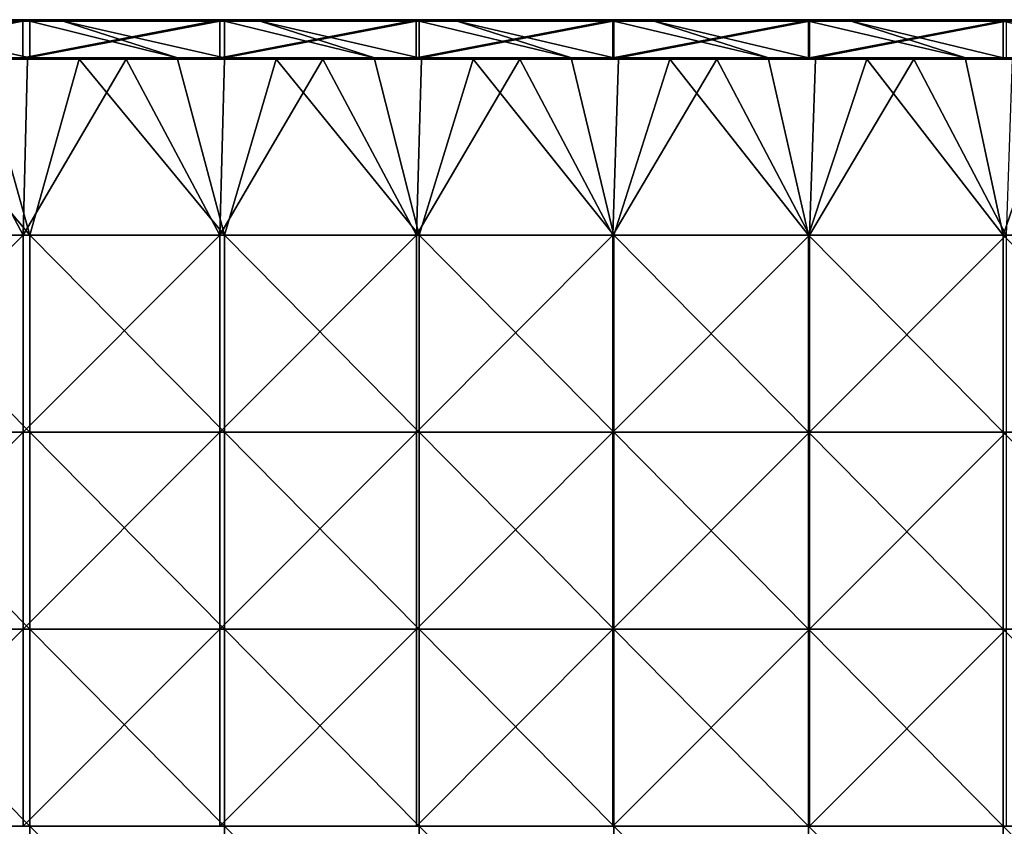
# Model space of a CAD drawing. Units: millimetres. Extents: x -585 to 585, y 0 to 517.
# Drawn here: x -105 to 45, y 122 to 245 of the extents above; entities that cross this region are included whole.
import ezdxf

# ---------------------------------------------------------------- set-up
doc = ezdxf.new("R2010")
doc.units = ezdxf.units.MM
doc.header["$LTSCALE"] = 65.185185
for name, color, linetype in [('49', 7, 'CONTINUOUS'), ('51', 7, 'CONTINUOUS'), ('54', 7, 'CONTINUOUS'), ('57', 7, 'CONTINUOUS'), ('60', 7, 'CONTINUOUS'), ('62', 7, 'CONTINUOUS'), ('63', 7, 'CONTINUOUS'), ('65', 7, 'CONTINUOUS'), ('66', 7, 'CONTINUOUS')]:
    doc.layers.add(name, color=color, linetype=linetype)

msp = doc.modelspace()

# ---------------------------------------------------------------- linework, layer by layer
at = {"layer": '49', "linetype": 'Continuous'}
for points in [[(-103.91, 245, 417), (-105.96, 245, 391.2), (-128.84, 245, 417), (-103.91, 245, 417)], [(-104.91, 245, 391.2), (-105.96, 245, 391.2), (-103.91, 245, 417), (-104.91, 245, 391.2)], [(-75.93, 245, 391.2), (-104.91, 245, 391.2), (-98.81, 245, 417), (-75.93, 245, 391.2)], [(-98.81, 245, 417), (-104.91, 245, 391.2), (-103.91, 245, 417), (-98.81, 245, 417)], [(-74.22, 245, 417), (-75.93, 245, 391.2), (-98.81, 245, 417), (-74.22, 245, 417)], [(-74.93, 245, 391.2), (-75.93, 245, 391.2), (-74.22, 245, 417), (-74.93, 245, 391.2)], [(-45.9, 245, 391.2), (-74.93, 245, 391.2), (-68.78, 245, 417), (-45.9, 245, 391.2)], [(-68.78, 245, 417), (-74.93, 245, 391.2), (-74.22, 245, 417), (-68.78, 245, 417)], [(-44.53, 245, 417), (-45.9, 245, 391.2), (-68.78, 245, 417), (-44.53, 245, 417)], [(-44.96, 245, 391.2), (-45.9, 245, 391.2), (-44.53, 245, 417), (-44.96, 245, 391.2)], [(-15.87, 245, 391.2), (-44.96, 245, 391.2), (-38.75, 245, 417), (-15.87, 245, 391.2)], [(-38.75, 245, 417), (-44.96, 245, 391.2), (-44.53, 245, 417), (-38.75, 245, 417)], [(-14.84, 245, 417), (-15.87, 245, 391.2), (-38.75, 245, 417), (-14.84, 245, 417)], [(-14.99, 245, 391.2), (-15.87, 245, 391.2), (-14.84, 245, 417), (-14.99, 245, 391.2)], [(14.16, 245, 391.2), (-14.99, 245, 391.2), (-8.72, 245, 417), (14.16, 245, 391.2)], [(-8.72, 245, 417), (-14.99, 245, 391.2), (-14.84, 245, 417), (-8.72, 245, 417)], [(14.84, 245, 417), (14.16, 245, 391.2), (-8.72, 245, 417), (14.84, 245, 417)], [(14.99, 245, 391.2), (14.16, 245, 391.2), (14.84, 245, 417), (14.99, 245, 391.2)], [(21.31, 245, 417), (14.99, 245, 391.2), (14.84, 245, 417), (21.31, 245, 417)], [(44.19, 245, 391.2), (14.99, 245, 391.2), (21.31, 245, 417), (44.19, 245, 391.2)], [(44.53, 245, 417), (44.19, 245, 391.2), (21.31, 245, 417), (44.53, 245, 417)], [(44.96, 245, 391.2), (44.19, 245, 391.2), (44.53, 245, 417), (44.96, 245, 391.2)], [(51.34, 245, 417), (44.96, 245, 391.2), (44.53, 245, 417), (51.34, 245, 417)]]:
    msp.add_3dface(points, dxfattribs=at)
at = {"layer": '51', "linetype": 'Continuous'}
for points in [[(-103.91, 244.8, 417.2), (-128.84, 244.8, 417.2), (-103.91, 239.2, 417.2), (-103.91, 244.8, 417.2)], [(-103.91, 239.2, 417.2), (-128.84, 244.8, 417.2), (-111.4, 239.2, 417.2), (-103.91, 239.2, 417.2)], [(-98.81, 244.8, 417.2), (-103.91, 244.8, 417.2), (-81.37, 239.2, 417.2), (-98.81, 244.8, 417.2)], [(-81.37, 239.2, 417.2), (-103.91, 244.8, 417.2), (-103.91, 239.2, 417.2), (-81.37, 239.2, 417.2)], [(-74.22, 244.8, 417.2), (-98.81, 244.8, 417.2), (-74.22, 239.2, 417.2), (-74.22, 244.8, 417.2)], [(-74.22, 239.2, 417.2), (-98.81, 244.8, 417.2), (-81.37, 239.2, 417.2), (-74.22, 239.2, 417.2)], [(-68.78, 244.8, 417.2), (-74.22, 244.8, 417.2), (-51.34, 239.2, 417.2), (-68.78, 244.8, 417.2)], [(-51.34, 239.2, 417.2), (-74.22, 244.8, 417.2), (-74.22, 239.2, 417.2), (-51.34, 239.2, 417.2)], [(-44.53, 244.8, 417.2), (-68.78, 244.8, 417.2), (-44.53, 239.2, 417.2), (-44.53, 244.8, 417.2)], [(-44.53, 239.2, 417.2), (-68.78, 244.8, 417.2), (-51.34, 239.2, 417.2), (-44.53, 239.2, 417.2)], [(-38.75, 244.8, 417.2), (-44.53, 244.8, 417.2), (-21.31, 239.2, 417.2), (-38.75, 244.8, 417.2)], [(-21.31, 239.2, 417.2), (-44.53, 244.8, 417.2), (-44.53, 239.2, 417.2), (-21.31, 239.2, 417.2)], [(-14.84, 244.8, 417.2), (-38.75, 244.8, 417.2), (-14.84, 239.2, 417.2), (-14.84, 244.8, 417.2)], [(-14.84, 239.2, 417.2), (-38.75, 244.8, 417.2), (-21.31, 239.2, 417.2), (-14.84, 239.2, 417.2)], [(-8.72, 244.8, 417.2), (-14.84, 244.8, 417.2), (8.72, 239.2, 417.2), (-8.72, 244.8, 417.2)], [(8.72, 239.2, 417.2), (-14.84, 244.8, 417.2), (-14.84, 239.2, 417.2), (8.72, 239.2, 417.2)], [(14.84, 244.8, 417.2), (-8.72, 244.8, 417.2), (14.84, 239.2, 417.2), (14.84, 244.8, 417.2)], [(14.84, 239.2, 417.2), (-8.72, 244.8, 417.2), (8.72, 239.2, 417.2), (14.84, 239.2, 417.2)], [(21.31, 244.8, 417.2), (14.84, 244.8, 417.2), (38.75, 239.2, 417.2), (21.31, 244.8, 417.2)], [(38.75, 239.2, 417.2), (14.84, 244.8, 417.2), (14.84, 239.2, 417.2), (38.75, 239.2, 417.2)], [(44.53, 244.8, 417.2), (21.31, 244.8, 417.2), (44.53, 239.2, 417.2), (44.53, 244.8, 417.2)], [(44.53, 239.2, 417.2), (21.31, 244.8, 417.2), (38.75, 239.2, 417.2), (44.53, 239.2, 417.2)], [(51.34, 244.8, 417.2), (44.53, 244.8, 417.2), (68.78, 239.2, 417.2), (51.34, 244.8, 417.2)], [(68.78, 239.2, 417.2), (44.53, 244.8, 417.2), (44.53, 239.2, 417.2), (68.78, 239.2, 417.2)]]:
    msp.add_3dface(points, dxfattribs=at)
at = {"layer": '54', "linetype": 'Continuous'}
for points in [[(-98.81, 245, 417), (-103.91, 245, 417), (-128.84, 244.97, 417.1), (-98.81, 245, 417)], [(-98.81, 245, 417), (-128.84, 244.97, 417.1), (-98.81, 244.97, 417.1), (-98.81, 245, 417)], [(-103.91, 245, 417), (-128.84, 245, 417), (-128.84, 244.97, 417.1), (-103.91, 245, 417)], [(-128.84, 244.97, 417.1), (-128.84, 244.9, 417.17), (-98.81, 244.97, 417.1), (-128.84, 244.97, 417.1)], [(-98.81, 244.97, 417.1), (-128.84, 244.9, 417.17), (-98.81, 244.9, 417.17), (-98.81, 244.97, 417.1)], [(-128.84, 244.8, 417.2), (-103.91, 244.8, 417.2), (-98.81, 244.9, 417.17), (-128.84, 244.8, 417.2)], [(-128.84, 244.9, 417.17), (-128.84, 244.8, 417.2), (-98.81, 244.9, 417.17), (-128.84, 244.9, 417.17)], [(-103.91, 244.8, 417.2), (-98.81, 244.8, 417.2), (-98.81, 244.9, 417.17), (-103.91, 244.8, 417.2)], [(-68.78, 245, 417), (-74.22, 245, 417), (-98.81, 244.97, 417.1), (-68.78, 245, 417)], [(-68.78, 245, 417), (-98.81, 244.97, 417.1), (-68.78, 244.97, 417.1), (-68.78, 245, 417)], [(-74.22, 245, 417), (-98.81, 245, 417), (-98.81, 244.97, 417.1), (-74.22, 245, 417)], [(-98.81, 244.97, 417.1), (-98.81, 244.9, 417.17), (-68.78, 244.97, 417.1), (-98.81, 244.97, 417.1)], [(-68.78, 244.97, 417.1), (-98.81, 244.9, 417.17), (-68.78, 244.9, 417.17), (-68.78, 244.97, 417.1)], [(-98.81, 244.8, 417.2), (-74.22, 244.8, 417.2), (-68.78, 244.9, 417.17), (-98.81, 244.8, 417.2)], [(-98.81, 244.9, 417.17), (-98.81, 244.8, 417.2), (-68.78, 244.9, 417.17), (-98.81, 244.9, 417.17)], [(-74.22, 244.8, 417.2), (-68.78, 244.8, 417.2), (-68.78, 244.9, 417.17), (-74.22, 244.8, 417.2)], [(-38.75, 245, 417), (-44.53, 245, 417), (-68.78, 244.97, 417.1), (-38.75, 245, 417)], [(-38.75, 245, 417), (-68.78, 244.97, 417.1), (-38.75, 244.97, 417.1), (-38.75, 245, 417)], [(-44.53, 245, 417), (-68.78, 245, 417), (-68.78, 244.97, 417.1), (-44.53, 245, 417)], [(-68.78, 244.97, 417.1), (-68.78, 244.9, 417.17), (-38.75, 244.97, 417.1), (-68.78, 244.97, 417.1)], [(-38.75, 244.97, 417.1), (-68.78, 244.9, 417.17), (-38.75, 244.9, 417.17), (-38.75, 244.97, 417.1)], [(-68.78, 244.8, 417.2), (-44.53, 244.8, 417.2), (-38.75, 244.9, 417.17), (-68.78, 244.8, 417.2)], [(-68.78, 244.9, 417.17), (-68.78, 244.8, 417.2), (-38.75, 244.9, 417.17), (-68.78, 244.9, 417.17)], [(-44.53, 244.8, 417.2), (-38.75, 244.8, 417.2), (-38.75, 244.9, 417.17), (-44.53, 244.8, 417.2)], [(-8.72, 245, 417), (-14.84, 245, 417), (-38.75, 244.97, 417.1), (-8.72, 245, 417)], [(-8.72, 245, 417), (-38.75, 244.97, 417.1), (-8.72, 244.97, 417.1), (-8.72, 245, 417)], [(-14.84, 245, 417), (-38.75, 245, 417), (-38.75, 244.97, 417.1), (-14.84, 245, 417)], [(-38.75, 244.97, 417.1), (-38.75, 244.9, 417.17), (-8.72, 244.97, 417.1), (-38.75, 244.97, 417.1)], [(-8.72, 244.97, 417.1), (-38.75, 244.9, 417.17), (-8.72, 244.9, 417.17), (-8.72, 244.97, 417.1)], [(-38.75, 244.8, 417.2), (-14.84, 244.8, 417.2), (-8.72, 244.9, 417.17), (-38.75, 244.8, 417.2)], [(-38.75, 244.9, 417.17), (-38.75, 244.8, 417.2), (-8.72, 244.9, 417.17), (-38.75, 244.9, 417.17)], [(-14.84, 244.8, 417.2), (-8.72, 244.8, 417.2), (-8.72, 244.9, 417.17), (-14.84, 244.8, 417.2)], [(21.31, 245, 417), (14.84, 245, 417), (-8.72, 244.97, 417.1), (21.31, 245, 417)], [(21.31, 245, 417), (-8.72, 244.97, 417.1), (21.31, 244.97, 417.1), (21.31, 245, 417)], [(14.84, 245, 417), (-8.72, 245, 417), (-8.72, 244.97, 417.1), (14.84, 245, 417)], [(-8.72, 244.97, 417.1), (-8.72, 244.9, 417.17), (21.31, 244.97, 417.1), (-8.72, 244.97, 417.1)], [(21.31, 244.97, 417.1), (-8.72, 244.9, 417.17), (21.31, 244.9, 417.17), (21.31, 244.97, 417.1)], [(-8.72, 244.8, 417.2), (14.84, 244.8, 417.2), (21.31, 244.9, 417.17), (-8.72, 244.8, 417.2)], [(-8.72, 244.9, 417.17), (-8.72, 244.8, 417.2), (21.31, 244.9, 417.17), (-8.72, 244.9, 417.17)], [(14.84, 244.8, 417.2), (21.31, 244.8, 417.2), (21.31, 244.9, 417.17), (14.84, 244.8, 417.2)], [(51.34, 245, 417), (44.53, 245, 417), (21.31, 244.97, 417.1), (51.34, 245, 417)], [(51.34, 245, 417), (21.31, 244.97, 417.1), (51.34, 244.97, 417.1), (51.34, 245, 417)], [(44.53, 245, 417), (21.31, 245, 417), (21.31, 244.97, 417.1), (44.53, 245, 417)], [(21.31, 244.97, 417.1), (21.31, 244.9, 417.17), (51.34, 244.97, 417.1), (21.31, 244.97, 417.1)], [(51.34, 244.97, 417.1), (21.31, 244.9, 417.17), (51.34, 244.9, 417.17), (51.34, 244.97, 417.1)], [(21.31, 244.8, 417.2), (44.53, 244.8, 417.2), (51.34, 244.9, 417.17), (21.31, 244.8, 417.2)], [(21.31, 244.9, 417.17), (21.31, 244.8, 417.2), (51.34, 244.9, 417.17), (21.31, 244.9, 417.17)], [(44.53, 244.8, 417.2), (51.34, 244.8, 417.2), (51.34, 244.9, 417.17), (44.53, 244.8, 417.2)]]:
    msp.add_3dface(points, dxfattribs=at)
at = {"layer": '57', "linetype": 'Continuous'}
for points in [[(-111.4, 239.03, 417.1), (-111.41, 239, 417), (-81.37, 239.03, 417.1), (-111.4, 239.03, 417.1)], [(-111.41, 239, 417), (-96.39, 239, 417), (-81.37, 239.03, 417.1), (-111.41, 239, 417)], [(-81.37, 239.2, 417.2), (-103.91, 239.2, 417.2), (-111.4, 239.1, 417.17), (-81.37, 239.2, 417.2)], [(-81.37, 239.2, 417.2), (-111.4, 239.1, 417.17), (-81.37, 239.1, 417.17), (-81.37, 239.2, 417.2)], [(-103.91, 239.2, 417.2), (-111.4, 239.2, 417.2), (-111.4, 239.1, 417.17), (-103.91, 239.2, 417.2)], [(-111.4, 239.1, 417.17), (-111.4, 239.03, 417.1), (-81.37, 239.1, 417.17), (-111.4, 239.1, 417.17)], [(-81.37, 239.1, 417.17), (-111.4, 239.03, 417.1), (-81.37, 239.03, 417.1), (-81.37, 239.1, 417.17)], [(-81.37, 239.03, 417.1), (-96.39, 239, 417), (-81.38, 239, 417), (-81.37, 239.03, 417.1)], [(-81.37, 239.03, 417.1), (-81.38, 239, 417), (-51.34, 239.03, 417.1), (-81.37, 239.03, 417.1)], [(-81.38, 239, 417), (-66.36, 239, 417), (-51.34, 239.03, 417.1), (-81.38, 239, 417)], [(-51.34, 239.2, 417.2), (-74.22, 239.2, 417.2), (-81.37, 239.1, 417.17), (-51.34, 239.2, 417.2)], [(-51.34, 239.2, 417.2), (-81.37, 239.1, 417.17), (-51.34, 239.1, 417.17), (-51.34, 239.2, 417.2)], [(-74.22, 239.2, 417.2), (-81.37, 239.2, 417.2), (-81.37, 239.1, 417.17), (-74.22, 239.2, 417.2)], [(-81.37, 239.1, 417.17), (-81.37, 239.03, 417.1), (-51.34, 239.1, 417.17), (-81.37, 239.1, 417.17)], [(-51.34, 239.1, 417.17), (-81.37, 239.03, 417.1), (-51.34, 239.03, 417.1), (-51.34, 239.1, 417.17)], [(-51.34, 239.03, 417.1), (-66.36, 239, 417), (-51.34, 239, 417), (-51.34, 239.03, 417.1)], [(-21.31, 239.2, 417.2), (-44.53, 239.2, 417.2), (-51.34, 239.1, 417.17), (-21.31, 239.2, 417.2)], [(-21.31, 239.2, 417.2), (-51.34, 239.1, 417.17), (-21.31, 239.1, 417.17), (-21.31, 239.2, 417.2)], [(-44.53, 239.2, 417.2), (-51.34, 239.2, 417.2), (-51.34, 239.1, 417.17), (-44.53, 239.2, 417.2)], [(-51.34, 239.1, 417.17), (-51.34, 239.03, 417.1), (-21.31, 239.1, 417.17), (-51.34, 239.1, 417.17)], [(-21.31, 239.1, 417.17), (-51.34, 239.03, 417.1), (-21.31, 239.03, 417.1), (-21.31, 239.1, 417.17)], [(-51.34, 239.03, 417.1), (-51.34, 239, 417), (-21.31, 239.03, 417.1), (-51.34, 239.03, 417.1)], [(-51.34, 239, 417), (-36.33, 239, 417), (-21.31, 239.03, 417.1), (-51.34, 239, 417)], [(-21.31, 239.03, 417.1), (-36.33, 239, 417), (-21.31, 239, 417), (-21.31, 239.03, 417.1)], [(8.72, 239.2, 417.2), (-14.84, 239.2, 417.2), (-21.31, 239.1, 417.17), (8.72, 239.2, 417.2)], [(8.72, 239.2, 417.2), (-21.31, 239.1, 417.17), (8.72, 239.1, 417.17), (8.72, 239.2, 417.2)], [(-14.84, 239.2, 417.2), (-21.31, 239.2, 417.2), (-21.31, 239.1, 417.17), (-14.84, 239.2, 417.2)], [(-21.31, 239.1, 417.17), (-21.31, 239.03, 417.1), (8.72, 239.1, 417.17), (-21.31, 239.1, 417.17)], [(8.72, 239.1, 417.17), (-21.31, 239.03, 417.1), (8.72, 239.03, 417.1), (8.72, 239.1, 417.17)], [(-21.31, 239.03, 417.1), (-21.31, 239, 417), (8.72, 239.03, 417.1), (-21.31, 239.03, 417.1)], [(-21.31, 239, 417), (-6.3, 239, 417), (8.72, 239.03, 417.1), (-21.31, 239, 417)], [(8.72, 239.03, 417.1), (-6.3, 239, 417), (8.72, 239, 417), (8.72, 239.03, 417.1)], [(38.75, 239.2, 417.2), (14.84, 239.2, 417.2), (8.72, 239.1, 417.17), (38.75, 239.2, 417.2)], [(38.75, 239.2, 417.2), (8.72, 239.1, 417.17), (38.75, 239.1, 417.17), (38.75, 239.2, 417.2)], [(14.84, 239.2, 417.2), (8.72, 239.2, 417.2), (8.72, 239.1, 417.17), (14.84, 239.2, 417.2)], [(8.72, 239.1, 417.17), (8.72, 239.03, 417.1), (38.75, 239.1, 417.17), (8.72, 239.1, 417.17)], [(38.75, 239.1, 417.17), (8.72, 239.03, 417.1), (38.75, 239.03, 417.1), (38.75, 239.1, 417.17)], [(8.72, 239.03, 417.1), (8.72, 239, 417), (38.75, 239.03, 417.1), (8.72, 239.03, 417.1)], [(8.72, 239, 417), (23.73, 239, 417), (38.75, 239.03, 417.1), (8.72, 239, 417)], [(38.75, 239.03, 417.1), (23.73, 239, 417), (38.75, 239, 417), (38.75, 239.03, 417.1)], [(68.78, 239.2, 417.2), (44.53, 239.2, 417.2), (38.75, 239.1, 417.17), (68.78, 239.2, 417.2)], [(68.78, 239.2, 417.2), (38.75, 239.1, 417.17), (68.78, 239.1, 417.17), (68.78, 239.2, 417.2)], [(44.53, 239.2, 417.2), (38.75, 239.2, 417.2), (38.75, 239.1, 417.17), (44.53, 239.2, 417.2)], [(38.75, 239.1, 417.17), (38.75, 239.03, 417.1), (68.78, 239.1, 417.17), (38.75, 239.1, 417.17)], [(68.78, 239.1, 417.17), (38.75, 239.03, 417.1), (68.78, 239.03, 417.1), (68.78, 239.1, 417.17)], [(38.75, 239.03, 417.1), (38.75, 239, 417), (68.78, 239.03, 417.1), (38.75, 239.03, 417.1)], [(38.75, 239, 417), (53.76, 239, 417), (68.78, 239.03, 417.1), (38.75, 239, 417)]]:
    msp.add_3dface(points, dxfattribs=at)
at = {"layer": '60', "linetype": 'Continuous'}
for points in [[(-105.96, 244.8, 391), (-104.95, 244.8, 391), (-134.28, 239.2, 391), (-105.96, 244.8, 391)], [(-134.28, 239.2, 391), (-104.95, 244.8, 391), (-104.95, 239.2, 391), (-134.28, 239.2, 391)], [(-104.95, 244.8, 391), (-75.93, 244.8, 391), (-104.95, 239.2, 391), (-104.95, 244.8, 391)], [(-104.95, 239.2, 391), (-75.93, 244.8, 391), (-104.25, 239.2, 391), (-104.95, 239.2, 391)], [(-75.93, 244.8, 391), (-74.96, 244.8, 391), (-104.25, 239.2, 391), (-75.93, 244.8, 391)], [(-104.25, 239.2, 391), (-74.96, 244.8, 391), (-74.96, 239.2, 391), (-104.25, 239.2, 391)], [(-74.96, 244.8, 391), (-45.9, 244.8, 391), (-74.96, 239.2, 391), (-74.96, 244.8, 391)], [(-74.96, 239.2, 391), (-45.9, 244.8, 391), (-74.22, 239.2, 391), (-74.96, 239.2, 391)], [(-45.9, 244.8, 391), (-44.98, 244.8, 391), (-74.22, 239.2, 391), (-45.9, 244.8, 391)], [(-74.22, 239.2, 391), (-44.98, 244.8, 391), (-44.98, 239.2, 391), (-74.22, 239.2, 391)], [(-44.98, 244.8, 391), (-15.87, 244.8, 391), (-44.98, 239.2, 391), (-44.98, 244.8, 391)], [(-44.98, 239.2, 391), (-15.87, 244.8, 391), (-44.19, 239.2, 391), (-44.98, 239.2, 391)], [(-15.87, 244.8, 391), (-14.99, 244.8, 391), (-44.19, 239.2, 391), (-15.87, 244.8, 391)], [(-44.19, 239.2, 391), (-14.99, 244.8, 391), (-14.99, 239.2, 391), (-44.19, 239.2, 391)], [(-14.99, 244.8, 391), (14.16, 244.8, 391), (-14.99, 239.2, 391), (-14.99, 244.8, 391)], [(-14.99, 239.2, 391), (14.16, 244.8, 391), (-14.16, 239.2, 391), (-14.99, 239.2, 391)], [(14.16, 244.8, 391), (14.99, 244.8, 391), (-14.16, 239.2, 391), (14.16, 244.8, 391)], [(-14.16, 239.2, 391), (14.99, 244.8, 391), (14.99, 239.2, 391), (-14.16, 239.2, 391)], [(14.99, 244.8, 391), (44.19, 244.8, 391), (14.99, 239.2, 391), (14.99, 244.8, 391)], [(14.99, 239.2, 391), (44.19, 244.8, 391), (15.87, 239.2, 391), (14.99, 239.2, 391)], [(44.19, 244.8, 391), (44.98, 244.8, 391), (15.87, 239.2, 391), (44.19, 244.8, 391)], [(15.87, 239.2, 391), (44.98, 244.8, 391), (44.98, 239.2, 391), (15.87, 239.2, 391)]]:
    msp.add_3dface(points, dxfattribs=at)
at = {"layer": '62', "linetype": 'Continuous'}
for points in [[(-134.28, 239.2, 391), (-104.95, 239.2, 391), (-134.28, 239.05, 391.07), (-134.28, 239.2, 391)], [(-104.95, 239.2, 391), (-104.25, 239.2, 391), (-134.28, 239.05, 391.07), (-104.95, 239.2, 391)], [(-134.28, 239.05, 391.07), (-104.25, 239.2, 391), (-104.25, 239.05, 391.07), (-134.28, 239.05, 391.07)], [(-119.27, 239, 391.2), (-134.28, 239.05, 391.07), (-104.25, 239, 391.2), (-119.27, 239, 391.2)], [(-104.25, 239, 391.2), (-134.28, 239.05, 391.07), (-104.25, 239.05, 391.07), (-104.25, 239, 391.2)], [(-104.25, 239.2, 391), (-74.96, 239.2, 391), (-104.25, 239.05, 391.07), (-104.25, 239.2, 391)], [(-74.96, 239.2, 391), (-74.22, 239.2, 391), (-104.25, 239.05, 391.07), (-74.96, 239.2, 391)], [(-104.25, 239.05, 391.07), (-74.22, 239.2, 391), (-74.22, 239.05, 391.07), (-104.25, 239.05, 391.07)], [(-104.25, 239, 391.2), (-104.25, 239.05, 391.07), (-89.24, 239, 391.2), (-104.25, 239, 391.2)], [(-89.24, 239, 391.2), (-104.25, 239.05, 391.07), (-74.22, 239, 391.2), (-89.24, 239, 391.2)], [(-74.22, 239, 391.2), (-104.25, 239.05, 391.07), (-74.22, 239.05, 391.07), (-74.22, 239, 391.2)], [(-44.19, 239.2, 391), (-74.22, 239.05, 391.07), (-44.98, 239.2, 391), (-44.19, 239.2, 391)], [(-74.22, 239.2, 391), (-44.98, 239.2, 391), (-74.22, 239.05, 391.07), (-74.22, 239.2, 391)], [(-74.22, 239.05, 391.07), (-44.19, 239.2, 391), (-44.19, 239.05, 391.07), (-74.22, 239.05, 391.07)], [(-74.22, 239, 391.2), (-74.22, 239.05, 391.07), (-59.21, 239, 391.2), (-74.22, 239, 391.2)], [(-59.21, 239, 391.2), (-74.22, 239.05, 391.07), (-44.19, 239, 391.2), (-59.21, 239, 391.2)], [(-44.19, 239, 391.2), (-74.22, 239.05, 391.07), (-44.19, 239.05, 391.07), (-44.19, 239, 391.2)], [(-14.16, 239.2, 391), (-44.19, 239.05, 391.07), (-14.99, 239.2, 391), (-14.16, 239.2, 391)], [(-44.19, 239.2, 391), (-14.99, 239.2, 391), (-44.19, 239.05, 391.07), (-44.19, 239.2, 391)], [(-44.19, 239.05, 391.07), (-14.16, 239.2, 391), (-14.16, 239.05, 391.07), (-44.19, 239.05, 391.07)], [(-44.19, 239, 391.2), (-44.19, 239.05, 391.07), (-29.18, 239, 391.2), (-44.19, 239, 391.2)], [(-29.18, 239, 391.2), (-44.19, 239.05, 391.07), (-14.16, 239, 391.2), (-29.18, 239, 391.2)], [(-14.16, 239, 391.2), (-44.19, 239.05, 391.07), (-14.16, 239.05, 391.07), (-14.16, 239, 391.2)], [(15.87, 239.2, 391), (-14.16, 239.05, 391.07), (14.99, 239.2, 391), (15.87, 239.2, 391)], [(-14.16, 239.2, 391), (14.99, 239.2, 391), (-14.16, 239.05, 391.07), (-14.16, 239.2, 391)], [(-14.16, 239.05, 391.07), (15.87, 239.2, 391), (15.87, 239.05, 391.07), (-14.16, 239.05, 391.07)], [(-14.16, 239, 391.2), (-14.16, 239.05, 391.07), (0.86, 239, 391.2), (-14.16, 239, 391.2)], [(0.86, 239, 391.2), (-14.16, 239.05, 391.07), (15.87, 239, 391.2), (0.86, 239, 391.2)], [(15.87, 239, 391.2), (-14.16, 239.05, 391.07), (15.87, 239.05, 391.07), (15.87, 239, 391.2)], [(15.87, 239.2, 391), (44.98, 239.2, 391), (15.87, 239.05, 391.07), (15.87, 239.2, 391)], [(44.98, 239.2, 391), (45.9, 239.2, 391), (15.87, 239.05, 391.07), (44.98, 239.2, 391)], [(15.87, 239.05, 391.07), (45.9, 239.2, 391), (45.9, 239.05, 391.07), (15.87, 239.05, 391.07)], [(15.87, 239, 391.2), (15.87, 239.05, 391.07), (30.89, 239, 391.2), (15.87, 239, 391.2)], [(30.89, 239, 391.2), (15.87, 239.05, 391.07), (45.9, 239, 391.2), (30.89, 239, 391.2)], [(45.9, 239, 391.2), (15.87, 239.05, 391.07), (45.9, 239.05, 391.07), (45.9, 239, 391.2)]]:
    msp.add_3dface(points, dxfattribs=at)
at = {"layer": '63', "linetype": 'Continuous'}
for points in [[(-105.96, 245, 391.2), (-104.91, 245, 391.2), (-75.93, 244.95, 391.07), (-105.96, 245, 391.2)], [(-105.96, 245, 391.2), (-75.93, 244.95, 391.07), (-105.96, 244.96, 391.07), (-105.96, 245, 391.2)], [(-75.93, 244.95, 391.07), (-105.96, 244.8, 391), (-105.96, 244.96, 391.07), (-75.93, 244.95, 391.07)], [(-104.95, 244.8, 391), (-105.96, 244.8, 391), (-75.93, 244.95, 391.07), (-104.95, 244.8, 391)], [(-75.93, 244.8, 391), (-104.95, 244.8, 391), (-75.93, 244.95, 391.07), (-75.93, 244.8, 391)], [(-104.91, 245, 391.2), (-75.93, 245, 391.2), (-75.93, 244.95, 391.07), (-104.91, 245, 391.2)], [(-75.93, 245, 391.2), (-74.93, 245, 391.2), (-45.9, 244.95, 391.07), (-75.93, 245, 391.2)], [(-75.93, 245, 391.2), (-45.9, 244.95, 391.07), (-75.93, 244.95, 391.07), (-75.93, 245, 391.2)], [(-74.96, 244.8, 391), (-75.93, 244.8, 391), (-45.9, 244.95, 391.07), (-74.96, 244.8, 391)], [(-45.9, 244.95, 391.07), (-75.93, 244.8, 391), (-75.93, 244.95, 391.07), (-45.9, 244.95, 391.07)], [(-45.9, 244.8, 391), (-74.96, 244.8, 391), (-45.9, 244.95, 391.07), (-45.9, 244.8, 391)], [(-74.93, 245, 391.2), (-45.9, 245, 391.2), (-45.9, 244.95, 391.07), (-74.93, 245, 391.2)], [(-45.9, 245, 391.2), (-44.96, 245, 391.2), (-15.87, 244.95, 391.07), (-45.9, 245, 391.2)], [(-45.9, 245, 391.2), (-15.87, 244.95, 391.07), (-45.9, 244.95, 391.07), (-45.9, 245, 391.2)], [(-44.98, 244.8, 391), (-45.9, 244.8, 391), (-15.87, 244.95, 391.07), (-44.98, 244.8, 391)], [(-15.87, 244.95, 391.07), (-45.9, 244.8, 391), (-45.9, 244.95, 391.07), (-15.87, 244.95, 391.07)], [(-15.87, 244.8, 391), (-44.98, 244.8, 391), (-15.87, 244.95, 391.07), (-15.87, 244.8, 391)], [(-44.96, 245, 391.2), (-15.87, 245, 391.2), (-15.87, 244.95, 391.07), (-44.96, 245, 391.2)], [(-15.87, 245, 391.2), (-14.99, 245, 391.2), (14.16, 244.95, 391.07), (-15.87, 245, 391.2)], [(-15.87, 245, 391.2), (14.16, 244.95, 391.07), (-15.87, 244.95, 391.07), (-15.87, 245, 391.2)], [(-15.87, 244.8, 391), (14.16, 244.95, 391.07), (-14.99, 244.8, 391), (-15.87, 244.8, 391)], [(14.16, 244.95, 391.07), (-15.87, 244.8, 391), (-15.87, 244.95, 391.07), (14.16, 244.95, 391.07)], [(-14.99, 245, 391.2), (14.16, 245, 391.2), (14.16, 244.95, 391.07), (-14.99, 245, 391.2)], [(14.16, 244.8, 391), (-14.99, 244.8, 391), (14.16, 244.95, 391.07), (14.16, 244.8, 391)], [(14.16, 245, 391.2), (14.99, 245, 391.2), (44.19, 244.95, 391.07), (14.16, 245, 391.2)], [(14.16, 245, 391.2), (44.19, 244.95, 391.07), (14.16, 244.95, 391.07), (14.16, 245, 391.2)], [(14.16, 244.8, 391), (44.19, 244.95, 391.07), (14.99, 244.8, 391), (14.16, 244.8, 391)], [(44.19, 244.95, 391.07), (14.16, 244.8, 391), (14.16, 244.95, 391.07), (44.19, 244.95, 391.07)], [(14.99, 245, 391.2), (44.19, 245, 391.2), (44.19, 244.95, 391.07), (14.99, 245, 391.2)], [(44.19, 244.8, 391), (14.99, 244.8, 391), (44.19, 244.95, 391.07), (44.19, 244.8, 391)], [(44.19, 245, 391.2), (44.96, 245, 391.2), (74.22, 244.95, 391.07), (44.19, 245, 391.2)], [(44.19, 245, 391.2), (74.22, 244.95, 391.07), (44.19, 244.95, 391.07), (44.19, 245, 391.2)], [(44.19, 244.8, 391), (74.22, 244.95, 391.07), (44.98, 244.8, 391), (44.19, 244.8, 391)], [(74.22, 244.95, 391.07), (44.19, 244.8, 391), (44.19, 244.95, 391.07), (74.22, 244.95, 391.07)]]:
    msp.add_3dface(points, dxfattribs=at)
at = {"layer": '65', "linetype": 'Continuous'}
for points in [[(-134.88, 212.18, 391.2), (-119.27, 239, 391.2), (-104.91, 212.18, 391.2), (-134.88, 212.18, 391.2)], [(-119.27, 239, 391.2), (-104.25, 239, 391.2), (-104.91, 212.18, 391.2), (-119.27, 239, 391.2)], [(-104.25, 239, 391.2), (-89.24, 239, 391.2), (-104.91, 212.18, 391.2), (-104.25, 239, 391.2)], [(-104.91, 212.18, 391.2), (-89.24, 239, 391.2), (-74.94, 212.18, 391.2), (-104.91, 212.18, 391.2)], [(-89.24, 239, 391.2), (-74.22, 239, 391.2), (-74.94, 212.18, 391.2), (-89.24, 239, 391.2)], [(-74.22, 239, 391.2), (-59.21, 239, 391.2), (-74.94, 212.18, 391.2), (-74.22, 239, 391.2)], [(-74.94, 212.18, 391.2), (-59.21, 239, 391.2), (-44.96, 212.18, 391.2), (-74.94, 212.18, 391.2)], [(-59.21, 239, 391.2), (-44.19, 239, 391.2), (-44.96, 212.18, 391.2), (-59.21, 239, 391.2)], [(-44.19, 239, 391.2), (-29.18, 239, 391.2), (-44.96, 212.18, 391.2), (-44.19, 239, 391.2)], [(-44.96, 212.18, 391.2), (-29.18, 239, 391.2), (-14.99, 212.18, 391.2), (-44.96, 212.18, 391.2)], [(-29.18, 239, 391.2), (-14.16, 239, 391.2), (-14.99, 212.18, 391.2), (-29.18, 239, 391.2)], [(-14.16, 239, 391.2), (0.86, 239, 391.2), (-14.99, 212.18, 391.2), (-14.16, 239, 391.2)], [(-14.99, 212.18, 391.2), (0.86, 239, 391.2), (14.99, 212.18, 391.2), (-14.99, 212.18, 391.2)], [(0.86, 239, 391.2), (15.87, 239, 391.2), (14.99, 212.18, 391.2), (0.86, 239, 391.2)], [(15.87, 239, 391.2), (30.89, 239, 391.2), (14.99, 212.18, 391.2), (15.87, 239, 391.2)], [(14.99, 212.18, 391.2), (30.89, 239, 391.2), (44.96, 212.18, 391.2), (14.99, 212.18, 391.2)], [(30.89, 239, 391.2), (45.9, 239, 391.2), (44.96, 212.18, 391.2), (30.89, 239, 391.2)], [(-134.88, 212.18, 391.2), (-104.91, 212.18, 391.2), (-134.88, 182.15, 391.2), (-134.88, 212.18, 391.2)], [(-134.88, 182.15, 391.2), (-104.91, 212.18, 391.2), (-104.91, 182.15, 391.2), (-134.88, 182.15, 391.2)], [(-104.91, 212.18, 391.2), (-74.94, 212.18, 391.2), (-104.91, 182.15, 391.2), (-104.91, 212.18, 391.2)], [(-104.91, 182.15, 391.2), (-74.94, 212.18, 391.2), (-74.94, 182.15, 391.2), (-104.91, 182.15, 391.2)], [(-74.94, 212.18, 391.2), (-44.96, 212.18, 391.2), (-74.94, 182.15, 391.2), (-74.94, 212.18, 391.2)], [(-74.94, 182.15, 391.2), (-44.96, 212.18, 391.2), (-44.96, 182.15, 391.2), (-74.94, 182.15, 391.2)], [(-44.96, 212.18, 391.2), (-14.99, 212.18, 391.2), (-44.96, 182.15, 391.2), (-44.96, 212.18, 391.2)], [(-44.96, 182.15, 391.2), (-14.99, 212.18, 391.2), (-14.99, 182.15, 391.2), (-44.96, 182.15, 391.2)], [(-14.99, 212.18, 391.2), (14.99, 212.18, 391.2), (-14.99, 182.15, 391.2), (-14.99, 212.18, 391.2)], [(-14.99, 182.15, 391.2), (14.99, 212.18, 391.2), (14.99, 182.15, 391.2), (-14.99, 182.15, 391.2)], [(14.99, 212.18, 391.2), (44.96, 212.18, 391.2), (14.99, 182.15, 391.2), (14.99, 212.18, 391.2)], [(14.99, 182.15, 391.2), (44.96, 212.18, 391.2), (44.96, 182.15, 391.2), (14.99, 182.15, 391.2)], [(-134.88, 182.15, 391.2), (-104.91, 182.15, 391.2), (-134.88, 152.12, 391.2), (-134.88, 182.15, 391.2)], [(-134.88, 152.12, 391.2), (-104.91, 182.15, 391.2), (-104.91, 152.12, 391.2), (-134.88, 152.12, 391.2)], [(-104.91, 182.15, 391.2), (-74.94, 182.15, 391.2), (-104.91, 152.12, 391.2), (-104.91, 182.15, 391.2)], [(-104.91, 152.12, 391.2), (-74.94, 182.15, 391.2), (-74.94, 152.12, 391.2), (-104.91, 152.12, 391.2)], [(-74.94, 182.15, 391.2), (-44.96, 182.15, 391.2), (-74.94, 152.12, 391.2), (-74.94, 182.15, 391.2)], [(-74.94, 152.12, 391.2), (-44.96, 182.15, 391.2), (-44.96, 152.12, 391.2), (-74.94, 152.12, 391.2)], [(-44.96, 182.15, 391.2), (-14.99, 182.15, 391.2), (-44.96, 152.12, 391.2), (-44.96, 182.15, 391.2)], [(-44.96, 152.12, 391.2), (-14.99, 182.15, 391.2), (-14.99, 152.12, 391.2), (-44.96, 152.12, 391.2)], [(-14.99, 182.15, 391.2), (14.99, 182.15, 391.2), (-14.99, 152.12, 391.2), (-14.99, 182.15, 391.2)], [(-14.99, 152.12, 391.2), (14.99, 182.15, 391.2), (14.99, 152.12, 391.2), (-14.99, 152.12, 391.2)], [(14.99, 182.15, 391.2), (44.96, 182.15, 391.2), (14.99, 152.12, 391.2), (14.99, 182.15, 391.2)], [(14.99, 152.12, 391.2), (44.96, 182.15, 391.2), (44.96, 152.12, 391.2), (14.99, 152.12, 391.2)], [(-134.88, 152.12, 391.2), (-104.91, 152.12, 391.2), (-134.88, 122.09, 391.2), (-134.88, 152.12, 391.2)], [(-134.88, 122.09, 391.2), (-104.91, 152.12, 391.2), (-104.91, 122.09, 391.2), (-134.88, 122.09, 391.2)], [(-104.91, 152.12, 391.2), (-74.94, 152.12, 391.2), (-104.91, 122.09, 391.2), (-104.91, 152.12, 391.2)], [(-104.91, 122.09, 391.2), (-74.94, 152.12, 391.2), (-74.94, 122.09, 391.2), (-104.91, 122.09, 391.2)], [(-74.94, 152.12, 391.2), (-44.96, 152.12, 391.2), (-74.94, 122.09, 391.2), (-74.94, 152.12, 391.2)], [(-74.94, 122.09, 391.2), (-44.96, 152.12, 391.2), (-44.96, 122.09, 391.2), (-74.94, 122.09, 391.2)], [(-44.96, 152.12, 391.2), (-14.99, 152.12, 391.2), (-44.96, 122.09, 391.2), (-44.96, 152.12, 391.2)], [(-44.96, 122.09, 391.2), (-14.99, 152.12, 391.2), (-14.99, 122.09, 391.2), (-44.96, 122.09, 391.2)], [(-14.99, 152.12, 391.2), (14.99, 152.12, 391.2), (-14.99, 122.09, 391.2), (-14.99, 152.12, 391.2)], [(-14.99, 122.09, 391.2), (14.99, 152.12, 391.2), (14.99, 122.09, 391.2), (-14.99, 122.09, 391.2)], [(14.99, 152.12, 391.2), (44.96, 152.12, 391.2), (14.99, 122.09, 391.2), (14.99, 152.12, 391.2)], [(14.99, 122.09, 391.2), (44.96, 152.12, 391.2), (44.96, 122.09, 391.2), (14.99, 122.09, 391.2)]]:
    msp.add_3dface(points, dxfattribs=at)
at = {"layer": '66', "linetype": 'Continuous'}
for points in [[(-103.91, 212.18, 417), (-126.42, 239, 417), (-133.6, 212.18, 417), (-103.91, 212.18, 417)], [(-111.41, 239, 417), (-126.42, 239, 417), (-103.91, 212.18, 417), (-111.41, 239, 417)], [(-96.39, 239, 417), (-111.41, 239, 417), (-103.91, 212.18, 417), (-96.39, 239, 417)], [(-74.22, 212.18, 417), (-96.39, 239, 417), (-103.91, 212.18, 417), (-74.22, 212.18, 417)], [(-81.38, 239, 417), (-96.39, 239, 417), (-74.22, 212.18, 417), (-81.38, 239, 417)], [(-66.36, 239, 417), (-81.38, 239, 417), (-74.22, 212.18, 417), (-66.36, 239, 417)], [(-44.53, 212.18, 417), (-66.36, 239, 417), (-74.22, 212.18, 417), (-44.53, 212.18, 417)], [(-51.34, 239, 417), (-66.36, 239, 417), (-44.53, 212.18, 417), (-51.34, 239, 417)], [(-36.33, 239, 417), (-51.34, 239, 417), (-44.53, 212.18, 417), (-36.33, 239, 417)], [(-14.84, 212.18, 417), (-36.33, 239, 417), (-44.53, 212.18, 417), (-14.84, 212.18, 417)], [(-21.31, 239, 417), (-36.33, 239, 417), (-14.84, 212.18, 417), (-21.31, 239, 417)], [(-6.3, 239, 417), (-21.31, 239, 417), (-14.84, 212.18, 417), (-6.3, 239, 417)], [(14.84, 212.18, 417), (-6.3, 239, 417), (-14.84, 212.18, 417), (14.84, 212.18, 417)], [(8.72, 239, 417), (-6.3, 239, 417), (14.84, 212.18, 417), (8.72, 239, 417)], [(23.73, 239, 417), (8.72, 239, 417), (14.84, 212.18, 417), (23.73, 239, 417)], [(44.53, 212.18, 417), (23.73, 239, 417), (14.84, 212.18, 417), (44.53, 212.18, 417)], [(38.75, 239, 417), (23.73, 239, 417), (44.53, 212.18, 417), (38.75, 239, 417)], [(53.76, 239, 417), (38.75, 239, 417), (44.53, 212.18, 417), (53.76, 239, 417)], [(74.22, 212.18, 417), (53.76, 239, 417), (44.53, 212.18, 417), (74.22, 212.18, 417)], [(-103.91, 212.18, 417), (-133.6, 212.18, 417), (-103.91, 182.15, 417), (-103.91, 212.18, 417)], [(-133.6, 212.18, 417), (-133.6, 182.15, 417), (-103.91, 182.15, 417), (-133.6, 212.18, 417)], [(-74.22, 212.18, 417), (-103.91, 212.18, 417), (-74.22, 182.15, 417), (-74.22, 212.18, 417)], [(-103.91, 212.18, 417), (-103.91, 182.15, 417), (-74.22, 182.15, 417), (-103.91, 212.18, 417)], [(-44.53, 212.18, 417), (-74.22, 212.18, 417), (-44.53, 182.15, 417), (-44.53, 212.18, 417)], [(-74.22, 212.18, 417), (-74.22, 182.15, 417), (-44.53, 182.15, 417), (-74.22, 212.18, 417)], [(-14.84, 212.18, 417), (-44.53, 212.18, 417), (-14.84, 182.15, 417), (-14.84, 212.18, 417)], [(-44.53, 212.18, 417), (-44.53, 182.15, 417), (-14.84, 182.15, 417), (-44.53, 212.18, 417)], [(14.84, 212.18, 417), (-14.84, 212.18, 417), (14.84, 182.15, 417), (14.84, 212.18, 417)], [(-14.84, 212.18, 417), (-14.84, 182.15, 417), (14.84, 182.15, 417), (-14.84, 212.18, 417)], [(44.53, 212.18, 417), (14.84, 212.18, 417), (44.53, 182.15, 417), (44.53, 212.18, 417)], [(14.84, 212.18, 417), (14.84, 182.15, 417), (44.53, 182.15, 417), (14.84, 212.18, 417)], [(74.22, 212.18, 417), (44.53, 212.18, 417), (74.22, 182.15, 417), (74.22, 212.18, 417)], [(44.53, 212.18, 417), (44.53, 182.15, 417), (74.22, 182.15, 417), (44.53, 212.18, 417)], [(-133.6, 152.12, 417), (-103.91, 152.12, 417), (-133.6, 182.15, 417), (-133.6, 152.12, 417)], [(-133.6, 182.15, 417), (-103.91, 152.12, 417), (-103.91, 182.15, 417), (-133.6, 182.15, 417)], [(-103.91, 152.12, 417), (-74.22, 152.12, 417), (-103.91, 182.15, 417), (-103.91, 152.12, 417)], [(-103.91, 182.15, 417), (-74.22, 152.12, 417), (-74.22, 182.15, 417), (-103.91, 182.15, 417)], [(-74.22, 152.12, 417), (-44.53, 152.12, 417), (-74.22, 182.15, 417), (-74.22, 152.12, 417)], [(-74.22, 182.15, 417), (-44.53, 152.12, 417), (-44.53, 182.15, 417), (-74.22, 182.15, 417)], [(-44.53, 152.12, 417), (-14.84, 152.12, 417), (-44.53, 182.15, 417), (-44.53, 152.12, 417)], [(-44.53, 182.15, 417), (-14.84, 152.12, 417), (-14.84, 182.15, 417), (-44.53, 182.15, 417)], [(-14.84, 152.12, 417), (14.84, 152.12, 417), (-14.84, 182.15, 417), (-14.84, 152.12, 417)], [(-14.84, 182.15, 417), (14.84, 152.12, 417), (14.84, 182.15, 417), (-14.84, 182.15, 417)], [(14.84, 152.12, 417), (44.53, 152.12, 417), (14.84, 182.15, 417), (14.84, 152.12, 417)], [(14.84, 182.15, 417), (44.53, 152.12, 417), (44.53, 182.15, 417), (14.84, 182.15, 417)], [(44.53, 152.12, 417), (74.22, 152.12, 417), (44.53, 182.15, 417), (44.53, 152.12, 417)], [(44.53, 182.15, 417), (74.22, 152.12, 417), (74.22, 182.15, 417), (44.53, 182.15, 417)], [(-133.6, 122.09, 417), (-103.91, 122.09, 417), (-133.6, 152.12, 417), (-133.6, 122.09, 417)], [(-133.6, 152.12, 417), (-103.91, 122.09, 417), (-103.91, 152.12, 417), (-133.6, 152.12, 417)], [(-103.91, 122.09, 417), (-74.22, 122.09, 417), (-103.91, 152.12, 417), (-103.91, 122.09, 417)], [(-103.91, 152.12, 417), (-74.22, 122.09, 417), (-74.22, 152.12, 417), (-103.91, 152.12, 417)], [(-74.22, 122.09, 417), (-44.53, 122.09, 417), (-74.22, 152.12, 417), (-74.22, 122.09, 417)], [(-74.22, 152.12, 417), (-44.53, 122.09, 417), (-44.53, 152.12, 417), (-74.22, 152.12, 417)], [(-44.53, 122.09, 417), (-14.84, 122.09, 417), (-44.53, 152.12, 417), (-44.53, 122.09, 417)], [(-44.53, 152.12, 417), (-14.84, 122.09, 417), (-14.84, 152.12, 417), (-44.53, 152.12, 417)], [(-14.84, 122.09, 417), (14.84, 122.09, 417), (-14.84, 152.12, 417), (-14.84, 122.09, 417)], [(-14.84, 152.12, 417), (14.84, 122.09, 417), (14.84, 152.12, 417), (-14.84, 152.12, 417)], [(14.84, 122.09, 417), (44.53, 122.09, 417), (14.84, 152.12, 417), (14.84, 122.09, 417)], [(14.84, 152.12, 417), (44.53, 122.09, 417), (44.53, 152.12, 417), (14.84, 152.12, 417)], [(44.53, 122.09, 417), (74.22, 122.09, 417), (44.53, 152.12, 417), (44.53, 122.09, 417)], [(44.53, 152.12, 417), (74.22, 122.09, 417), (74.22, 152.12, 417), (44.53, 152.12, 417)], [(-133.6, 92.06, 417), (-103.91, 92.06, 417), (-133.6, 122.09, 417), (-133.6, 92.06, 417)], [(-133.6, 122.09, 417), (-103.91, 92.06, 417), (-103.91, 122.09, 417), (-133.6, 122.09, 417)], [(-103.91, 92.06, 417), (-74.22, 92.06, 417), (-103.91, 122.09, 417), (-103.91, 92.06, 417)], [(-103.91, 122.09, 417), (-74.22, 92.06, 417), (-74.22, 122.09, 417), (-103.91, 122.09, 417)], [(-74.22, 92.06, 417), (-44.53, 92.06, 417), (-74.22, 122.09, 417), (-74.22, 92.06, 417)], [(-74.22, 122.09, 417), (-44.53, 92.06, 417), (-44.53, 122.09, 417), (-74.22, 122.09, 417)], [(-44.53, 92.06, 417), (-14.84, 92.06, 417), (-44.53, 122.09, 417), (-44.53, 92.06, 417)], [(-44.53, 122.09, 417), (-14.84, 92.06, 417), (-14.84, 122.09, 417), (-44.53, 122.09, 417)], [(-14.84, 92.06, 417), (14.84, 92.06, 417), (-14.84, 122.09, 417), (-14.84, 92.06, 417)], [(-14.84, 122.09, 417), (14.84, 92.06, 417), (14.84, 122.09, 417), (-14.84, 122.09, 417)], [(14.84, 92.06, 417), (44.53, 92.06, 417), (14.84, 122.09, 417), (14.84, 92.06, 417)], [(14.84, 122.09, 417), (44.53, 92.06, 417), (44.53, 122.09, 417), (14.84, 122.09, 417)], [(44.53, 92.06, 417), (74.22, 92.06, 417), (44.53, 122.09, 417), (44.53, 92.06, 417)], [(44.53, 122.09, 417), (74.22, 92.06, 417), (74.22, 122.09, 417), (44.53, 122.09, 417)]]:
    msp.add_3dface(points, dxfattribs=at)

doc.saveas('drawing.dxf')
